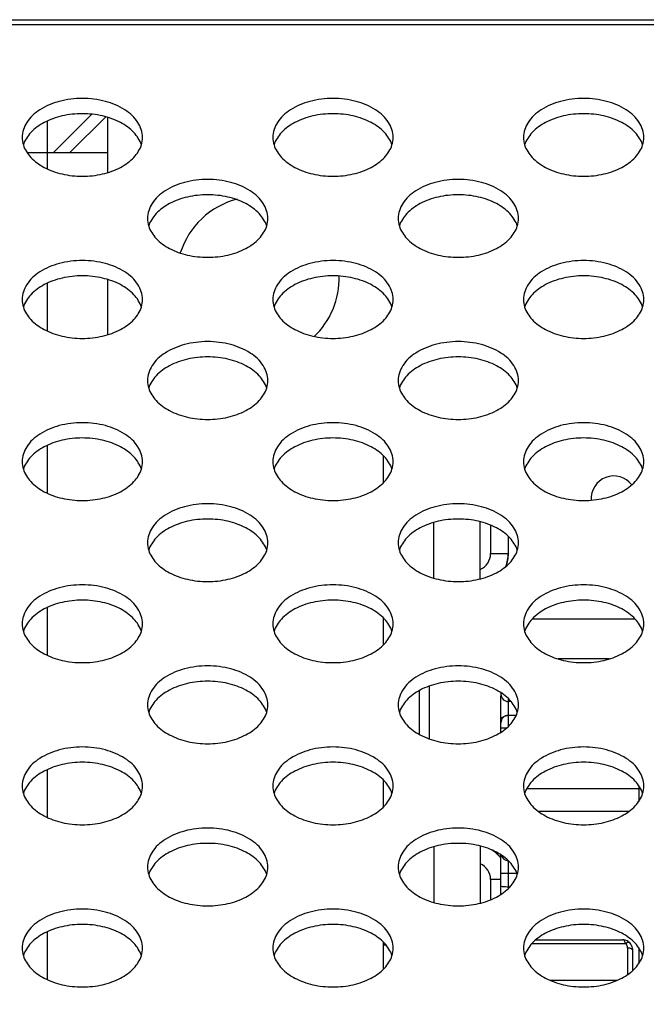
# Model space of a CAD drawing. Extents: x 0 to 3500, y 0 to 2000.
# Drawn here: x 1202 to 1227, y 1632 to 1672 of the extents above; entities that cross this region are included whole.
import ezdxf

# ---------------------------------------------------------------- set-up
doc = ezdxf.new("R2010")
doc.units = 0
doc.header["$LTSCALE"] = 192.5
for name, color, linetype in [('715G6176_P0A_W30_0030_PCB__BL67', 7, 'CONTINUOUS'), ('715G6176_P0B_0409_2_BL68', 7, 'CONTINUOUS'), ('P703_BACK_M_BL30', 7, 'CONTINUOUS'), ('P703_VESA_BRIDGE_BL79', 7, 'CONTINUOUS'), ('POWER_TPV_TYPE_2_MODIFY_BL37', 7, 'CONTINUOUS'), ('RIVET_32T_BL302', 7, 'CONTINUOUS'), ('RLWC_3SV0_C_BL180', 7, 'CONTINUOUS'), ('SC04_1BWW_331_ASM_BL26', 7, 'CONTINUOUS'), ('X554HB_IO_BKT_BL31', 7, 'CONTINUOUS')]:
    doc.layers.add(name, color=color, linetype=linetype)

# ---------------------------------------------------------------- blocks, each defined once
blk = doc.blocks.new('SC04_1BWW_331_ASM_BL26', base_point=(1448.206, 1021.446))
at = {"layer": 'SC04_1BWW_331_ASM_BL26', "color": 7, "linetype": 'CONTINUOUS'}
for p, q in [((1218.944, 1649.27), (1218.944, 1651.497)), ((1220.787, 1649.244), (1220.787, 1651.523)), ((1218.368, 1643.038), (1218.368, 1644.793)), ((1218.944, 1638.561), (1218.944, 1636.334)), ((1220.787, 1638.587), (1220.787, 1636.308))]:
    blk.add_line(p, q, dxfattribs=at)
blk = doc.blocks.new('P703_BACK_M_BL30', base_point=(1729.156, 1022.246))
at = {"layer": 'P703_BACK_M_BL30', "color": 7, "linetype": 'CONTINUOUS'}
for p, q in [((621.218, 1671.551), (1518.618, 1671.551)), ((622.418, 1671.361), (1517.418, 1671.361))]:
    blk.add_line(p, q, dxfattribs=at)
for points, knots in [([(1207.318, 1666.859), (1207.318, 1667.066), (1207.165, 1667.518), (1206.602, 1668.018), (1205.821, 1668.338), (1204.918, 1668.449), (1204.015, 1668.338), (1203.234, 1668.018), (1202.672, 1667.518), (1202.518, 1667.066), (1202.518, 1666.859)], [0, 0, 0, 0, 0.099606, 0.215651, 0.351592, 0.5, 0.648408, 0.784349, 0.900394, 1, 1, 1, 1]), ([(1217.318, 1666.859), (1217.318, 1667.066), (1217.165, 1667.518), (1216.602, 1668.018), (1215.821, 1668.338), (1214.918, 1668.449), (1214.015, 1668.338), (1213.234, 1668.018), (1212.672, 1667.518), (1212.518, 1667.066), (1212.518, 1666.859)], [0, 0, 0, 0, 0.099606, 0.215651, 0.351592, 0.5, 0.648408, 0.784349, 0.900394, 1, 1, 1, 1]), ([(1227.318, 1666.859), (1227.318, 1667.066), (1227.165, 1667.518), (1226.602, 1668.018), (1225.821, 1668.338), (1224.918, 1668.449), (1224.015, 1668.338), (1223.234, 1668.018), (1222.672, 1667.518), (1222.518, 1667.066), (1222.518, 1666.859)], [0, 0, 0, 0, 0.099606, 0.215651, 0.351592, 0.5, 0.648408, 0.784349, 0.900394, 1, 1, 1, 1]), ([(1207.272, 1666.554), (1207.215, 1666.737), (1206.982, 1667.101), (1206.427, 1667.493), (1205.715, 1667.744), (1204.918, 1667.83), (1204.122, 1667.744), (1203.409, 1667.493), (1202.855, 1667.101), (1202.622, 1666.737), (1202.565, 1666.554)], [0, 0, 0, 0, 0.10224, 0.221019, 0.355807, 0.5, 0.644193, 0.778981, 0.89776, 1, 1, 1, 1]), ([(1217.272, 1666.554), (1217.215, 1666.737), (1216.982, 1667.101), (1216.427, 1667.493), (1215.715, 1667.744), (1214.918, 1667.83), (1214.122, 1667.744), (1213.409, 1667.493), (1212.855, 1667.101), (1212.622, 1666.737), (1212.565, 1666.554)], [0, 0, 0, 0, 0.10224, 0.221019, 0.355807, 0.5, 0.644193, 0.778981, 0.89776, 1, 1, 1, 1]), ([(1227.272, 1666.554), (1227.215, 1666.737), (1226.982, 1667.101), (1226.427, 1667.493), (1225.715, 1667.744), (1224.918, 1667.83), (1224.122, 1667.744), (1223.409, 1667.493), (1222.855, 1667.101), (1222.622, 1666.737), (1222.565, 1666.554)], [0, 0, 0, 0, 0.10224, 0.221019, 0.355807, 0.5, 0.644193, 0.778981, 0.89776, 1, 1, 1, 1]), ([(1202.565, 1666.553), (1202.622, 1666.37), (1202.855, 1666.006), (1203.409, 1665.614), (1204.122, 1665.363), (1204.918, 1665.277), (1205.715, 1665.363), (1206.427, 1665.614), (1206.982, 1666.006), (1207.215, 1666.37), (1207.272, 1666.553)], [0, 0, 0, 0, 0.10224, 0.221019, 0.355807, 0.5, 0.644193, 0.778981, 0.89776, 1, 1, 1, 1]), ([(1212.565, 1666.553), (1212.622, 1666.37), (1212.855, 1666.006), (1213.409, 1665.614), (1214.122, 1665.363), (1214.918, 1665.277), (1215.715, 1665.363), (1216.427, 1665.614), (1216.982, 1666.006), (1217.215, 1666.37), (1217.272, 1666.553)], [0, 0, 0, 0, 0.10224, 0.221019, 0.355807, 0.5, 0.644193, 0.778981, 0.89776, 1, 1, 1, 1]), ([(1222.565, 1666.553), (1222.622, 1666.37), (1222.855, 1666.006), (1223.409, 1665.614), (1224.122, 1665.363), (1224.918, 1665.277), (1225.715, 1665.363), (1226.427, 1665.614), (1226.982, 1666.006), (1227.215, 1666.37), (1227.272, 1666.553)], [0, 0, 0, 0, 0.10224, 0.221019, 0.355807, 0.5, 0.644193, 0.778981, 0.89776, 1, 1, 1, 1]), ([(1212.318, 1663.625), (1212.318, 1663.832), (1212.165, 1664.284), (1211.602, 1664.784), (1210.821, 1665.104), (1209.918, 1665.215), (1209.015, 1665.104), (1208.234, 1664.784), (1207.672, 1664.284), (1207.518, 1663.832), (1207.518, 1663.625)], [0, 0, 0, 0, 0.099606, 0.215651, 0.351592, 0.5, 0.648408, 0.784349, 0.900394, 1, 1, 1, 1]), ([(1222.318, 1663.625), (1222.318, 1663.832), (1222.165, 1664.284), (1221.602, 1664.784), (1220.821, 1665.104), (1219.918, 1665.215), (1219.015, 1665.104), (1218.234, 1664.784), (1217.672, 1664.284), (1217.518, 1663.832), (1217.518, 1663.625)], [0, 0, 0, 0, 0.099606, 0.215651, 0.351592, 0.5, 0.648408, 0.784349, 0.900394, 1, 1, 1, 1]), ([(1212.272, 1663.32), (1212.215, 1663.503), (1211.982, 1663.867), (1211.427, 1664.259), (1210.715, 1664.51), (1209.918, 1664.596), (1209.122, 1664.51), (1208.409, 1664.259), (1207.855, 1663.867), (1207.622, 1663.503), (1207.565, 1663.32)], [0, 0, 0, 0, 0.10224, 0.221019, 0.355807, 0.5, 0.644193, 0.778981, 0.89776, 1, 1, 1, 1]), ([(1222.272, 1663.32), (1222.215, 1663.503), (1221.982, 1663.867), (1221.427, 1664.259), (1220.715, 1664.51), (1219.918, 1664.596), (1219.122, 1664.51), (1218.409, 1664.259), (1217.855, 1663.867), (1217.622, 1663.503), (1217.565, 1663.32)], [0, 0, 0, 0, 0.10224, 0.221019, 0.355807, 0.5, 0.644193, 0.778981, 0.89776, 1, 1, 1, 1]), ([(1207.565, 1663.319), (1207.622, 1663.136), (1207.855, 1662.772), (1208.409, 1662.38), (1209.122, 1662.129), (1209.918, 1662.043), (1210.715, 1662.129), (1211.427, 1662.38), (1211.982, 1662.772), (1212.215, 1663.136), (1212.272, 1663.319)], [0, 0, 0, 0, 0.10224, 0.221019, 0.355807, 0.5, 0.644193, 0.778981, 0.89776, 1, 1, 1, 1]), ([(1217.565, 1663.319), (1217.622, 1663.136), (1217.855, 1662.772), (1218.409, 1662.38), (1219.122, 1662.129), (1219.918, 1662.043), (1220.715, 1662.129), (1221.427, 1662.38), (1221.982, 1662.772), (1222.215, 1663.136), (1222.272, 1663.319)], [0, 0, 0, 0, 0.10224, 0.221019, 0.355807, 0.5, 0.644193, 0.778981, 0.89776, 1, 1, 1, 1]), ([(1207.318, 1660.391), (1207.318, 1660.598), (1207.165, 1661.05), (1206.602, 1661.55), (1205.821, 1661.87), (1204.918, 1661.981), (1204.015, 1661.87), (1203.234, 1661.55), (1202.672, 1661.05), (1202.518, 1660.598), (1202.518, 1660.391)], [0, 0, 0, 0, 0.099606, 0.215651, 0.351592, 0.5, 0.648408, 0.784349, 0.900394, 1, 1, 1, 1]), ([(1217.318, 1660.391), (1217.318, 1660.598), (1217.165, 1661.05), (1216.602, 1661.55), (1215.821, 1661.87), (1214.918, 1661.981), (1214.015, 1661.87), (1213.234, 1661.55), (1212.672, 1661.05), (1212.518, 1660.598), (1212.518, 1660.391)], [0, 0, 0, 0, 0.099606, 0.215651, 0.351592, 0.5, 0.648408, 0.784349, 0.900394, 1, 1, 1, 1]), ([(1227.318, 1660.391), (1227.318, 1660.598), (1227.165, 1661.05), (1226.602, 1661.55), (1225.821, 1661.87), (1224.918, 1661.981), (1224.015, 1661.87), (1223.234, 1661.55), (1222.672, 1661.05), (1222.518, 1660.598), (1222.518, 1660.391)], [0, 0, 0, 0, 0.099606, 0.215651, 0.351592, 0.5, 0.648408, 0.784349, 0.900394, 1, 1, 1, 1]), ([(1207.272, 1660.086), (1207.215, 1660.269), (1206.982, 1660.633), (1206.427, 1661.025), (1205.715, 1661.276), (1204.918, 1661.362), (1204.122, 1661.276), (1203.409, 1661.025), (1202.855, 1660.633), (1202.622, 1660.269), (1202.565, 1660.086)], [0, 0, 0, 0, 0.10224, 0.221019, 0.355807, 0.5, 0.644193, 0.778981, 0.89776, 1, 1, 1, 1]), ([(1217.272, 1660.086), (1217.215, 1660.269), (1216.982, 1660.633), (1216.427, 1661.025), (1215.715, 1661.276), (1214.918, 1661.362), (1214.122, 1661.276), (1213.409, 1661.025), (1212.855, 1660.633), (1212.622, 1660.269), (1212.565, 1660.086)], [0, 0, 0, 0, 0.10224, 0.221019, 0.355807, 0.5, 0.644193, 0.778981, 0.89776, 1, 1, 1, 1]), ([(1227.272, 1660.086), (1227.215, 1660.269), (1226.982, 1660.633), (1226.427, 1661.025), (1225.715, 1661.276), (1224.918, 1661.362), (1224.122, 1661.276), (1223.409, 1661.025), (1222.855, 1660.633), (1222.622, 1660.269), (1222.565, 1660.086)], [0, 0, 0, 0, 0.10224, 0.221019, 0.355807, 0.5, 0.644193, 0.778981, 0.89776, 1, 1, 1, 1]), ([(1202.565, 1660.085), (1202.622, 1659.902), (1202.855, 1659.538), (1203.409, 1659.146), (1204.122, 1658.895), (1204.918, 1658.809), (1205.715, 1658.895), (1206.427, 1659.146), (1206.982, 1659.538), (1207.215, 1659.902), (1207.272, 1660.085)], [0, 0, 0, 0, 0.10224, 0.221019, 0.355807, 0.5, 0.644193, 0.778981, 0.89776, 1, 1, 1, 1]), ([(1212.565, 1660.085), (1212.622, 1659.902), (1212.855, 1659.538), (1213.409, 1659.146), (1214.122, 1658.895), (1214.918, 1658.809), (1215.715, 1658.895), (1216.427, 1659.146), (1216.982, 1659.538), (1217.215, 1659.902), (1217.272, 1660.085)], [0, 0, 0, 0, 0.10224, 0.221019, 0.355807, 0.5, 0.644193, 0.778981, 0.89776, 1, 1, 1, 1]), ([(1222.565, 1660.085), (1222.622, 1659.902), (1222.855, 1659.538), (1223.409, 1659.146), (1224.122, 1658.895), (1224.918, 1658.809), (1225.715, 1658.895), (1226.427, 1659.146), (1226.982, 1659.538), (1227.215, 1659.902), (1227.272, 1660.085)], [0, 0, 0, 0, 0.10224, 0.221019, 0.355807, 0.5, 0.644193, 0.778981, 0.89776, 1, 1, 1, 1]), ([(1212.318, 1657.157), (1212.318, 1657.364), (1212.165, 1657.816), (1211.602, 1658.316), (1210.821, 1658.636), (1209.918, 1658.747), (1209.015, 1658.636), (1208.234, 1658.316), (1207.672, 1657.816), (1207.518, 1657.364), (1207.518, 1657.157)], [0, 0, 0, 0, 0.099606, 0.215651, 0.351592, 0.5, 0.648408, 0.784349, 0.900394, 1, 1, 1, 1]), ([(1222.318, 1657.157), (1222.318, 1657.364), (1222.165, 1657.816), (1221.602, 1658.316), (1220.821, 1658.636), (1219.918, 1658.747), (1219.015, 1658.636), (1218.234, 1658.316), (1217.672, 1657.816), (1217.518, 1657.364), (1217.518, 1657.157)], [0, 0, 0, 0, 0.099606, 0.215651, 0.351592, 0.5, 0.648408, 0.784349, 0.900394, 1, 1, 1, 1]), ([(1212.272, 1656.852), (1212.215, 1657.035), (1211.982, 1657.399), (1211.427, 1657.791), (1210.715, 1658.042), (1209.918, 1658.128), (1209.122, 1658.042), (1208.409, 1657.791), (1207.855, 1657.399), (1207.622, 1657.035), (1207.565, 1656.852)], [0, 0, 0, 0, 0.10224, 0.221019, 0.355807, 0.5, 0.644193, 0.778981, 0.89776, 1, 1, 1, 1]), ([(1222.272, 1656.852), (1222.215, 1657.035), (1221.982, 1657.399), (1221.427, 1657.791), (1220.715, 1658.042), (1219.918, 1658.128), (1219.122, 1658.042), (1218.409, 1657.791), (1217.855, 1657.399), (1217.622, 1657.035), (1217.565, 1656.852)], [0, 0, 0, 0, 0.10224, 0.221019, 0.355807, 0.5, 0.644193, 0.778981, 0.89776, 1, 1, 1, 1]), ([(1207.565, 1656.851), (1207.622, 1656.668), (1207.855, 1656.304), (1208.409, 1655.912), (1209.122, 1655.661), (1209.918, 1655.575), (1210.715, 1655.661), (1211.427, 1655.912), (1211.982, 1656.304), (1212.215, 1656.668), (1212.272, 1656.851)], [0, 0, 0, 0, 0.10224, 0.221019, 0.355807, 0.5, 0.644193, 0.778981, 0.89776, 1, 1, 1, 1]), ([(1217.565, 1656.851), (1217.622, 1656.668), (1217.855, 1656.304), (1218.409, 1655.912), (1219.122, 1655.661), (1219.918, 1655.575), (1220.715, 1655.661), (1221.427, 1655.912), (1221.982, 1656.304), (1222.215, 1656.668), (1222.272, 1656.851)], [0, 0, 0, 0, 0.10224, 0.221019, 0.355807, 0.5, 0.644193, 0.778981, 0.89776, 1, 1, 1, 1]), ([(1207.318, 1653.923), (1207.318, 1654.13), (1207.165, 1654.582), (1206.602, 1655.082), (1205.821, 1655.402), (1204.918, 1655.513), (1204.015, 1655.402), (1203.234, 1655.082), (1202.672, 1654.582), (1202.518, 1654.13), (1202.518, 1653.923)], [0, 0, 0, 0, 0.099606, 0.215651, 0.351592, 0.5, 0.648408, 0.784349, 0.900394, 1, 1, 1, 1]), ([(1217.318, 1653.923), (1217.318, 1654.13), (1217.165, 1654.582), (1216.602, 1655.082), (1215.821, 1655.402), (1214.918, 1655.513), (1214.015, 1655.402), (1213.234, 1655.082), (1212.672, 1654.582), (1212.518, 1654.13), (1212.518, 1653.923)], [0, 0, 0, 0, 0.099606, 0.215651, 0.351592, 0.5, 0.648408, 0.784349, 0.900394, 1, 1, 1, 1]), ([(1227.318, 1653.923), (1227.318, 1654.13), (1227.165, 1654.582), (1226.602, 1655.082), (1225.821, 1655.402), (1224.918, 1655.513), (1224.015, 1655.402), (1223.234, 1655.082), (1222.672, 1654.582), (1222.518, 1654.13), (1222.518, 1653.923)], [0, 0, 0, 0, 0.099606, 0.215651, 0.351592, 0.5, 0.648408, 0.784349, 0.900394, 1, 1, 1, 1]), ([(1207.272, 1653.618), (1207.215, 1653.801), (1206.982, 1654.165), (1206.427, 1654.557), (1205.715, 1654.808), (1204.918, 1654.894), (1204.122, 1654.808), (1203.409, 1654.557), (1202.855, 1654.165), (1202.622, 1653.801), (1202.565, 1653.618)], [0, 0, 0, 0, 0.10224, 0.221019, 0.355807, 0.5, 0.644193, 0.778981, 0.89776, 1, 1, 1, 1]), ([(1217.272, 1653.618), (1217.215, 1653.801), (1216.982, 1654.165), (1216.427, 1654.557), (1215.715, 1654.808), (1214.918, 1654.894), (1214.122, 1654.808), (1213.409, 1654.557), (1212.855, 1654.165), (1212.622, 1653.801), (1212.565, 1653.618)], [0, 0, 0, 0, 0.10224, 0.221019, 0.355807, 0.5, 0.644193, 0.778981, 0.89776, 1, 1, 1, 1]), ([(1227.272, 1653.618), (1227.215, 1653.801), (1226.982, 1654.165), (1226.427, 1654.557), (1225.715, 1654.808), (1224.918, 1654.894), (1224.122, 1654.808), (1223.409, 1654.557), (1222.855, 1654.165), (1222.622, 1653.801), (1222.565, 1653.618)], [0, 0, 0, 0, 0.10224, 0.221019, 0.355807, 0.5, 0.644193, 0.778981, 0.89776, 1, 1, 1, 1]), ([(1202.565, 1653.617), (1202.622, 1653.434), (1202.855, 1653.07), (1203.409, 1652.678), (1204.122, 1652.427), (1204.918, 1652.341), (1205.715, 1652.427), (1206.427, 1652.678), (1206.982, 1653.07), (1207.215, 1653.434), (1207.272, 1653.617)], [0, 0, 0, 0, 0.10224, 0.221019, 0.355807, 0.5, 0.644193, 0.778981, 0.89776, 1, 1, 1, 1]), ([(1212.565, 1653.617), (1212.622, 1653.434), (1212.855, 1653.07), (1213.409, 1652.678), (1214.122, 1652.427), (1214.918, 1652.341), (1215.715, 1652.427), (1216.427, 1652.678), (1216.982, 1653.07), (1217.215, 1653.434), (1217.272, 1653.617)], [0, 0, 0, 0, 0.10224, 0.221019, 0.355807, 0.5, 0.644193, 0.778981, 0.89776, 1, 1, 1, 1]), ([(1222.565, 1653.617), (1222.622, 1653.434), (1222.855, 1653.07), (1223.409, 1652.678), (1224.122, 1652.427), (1224.918, 1652.341), (1225.715, 1652.427), (1226.427, 1652.678), (1226.982, 1653.07), (1227.215, 1653.434), (1227.272, 1653.617)], [0, 0, 0, 0, 0.10224, 0.221019, 0.355807, 0.5, 0.644193, 0.778981, 0.89776, 1, 1, 1, 1]), ([(1212.318, 1650.689), (1212.318, 1650.896), (1212.165, 1651.348), (1211.602, 1651.848), (1210.821, 1652.168), (1209.918, 1652.279), (1209.015, 1652.168), (1208.234, 1651.848), (1207.672, 1651.348), (1207.518, 1650.896), (1207.518, 1650.689)], [0, 0, 0, 0, 0.099606, 0.215651, 0.351592, 0.5, 0.648408, 0.784349, 0.900394, 1, 1, 1, 1]), ([(1222.318, 1650.689), (1222.318, 1650.896), (1222.165, 1651.348), (1221.602, 1651.848), (1220.821, 1652.168), (1219.918, 1652.279), (1219.015, 1652.168), (1218.234, 1651.848), (1217.672, 1651.348), (1217.518, 1650.896), (1217.518, 1650.689)], [0, 0, 0, 0, 0.099606, 0.215651, 0.351592, 0.5, 0.648408, 0.784349, 0.900394, 1, 1, 1, 1]), ([(1212.272, 1650.384), (1212.215, 1650.567), (1211.982, 1650.931), (1211.427, 1651.323), (1210.715, 1651.574), (1209.918, 1651.66), (1209.122, 1651.574), (1208.409, 1651.323), (1207.855, 1650.931), (1207.622, 1650.567), (1207.565, 1650.384)], [0, 0, 0, 0, 0.10224, 0.221019, 0.355807, 0.5, 0.644193, 0.778981, 0.89776, 1, 1, 1, 1]), ([(1222.272, 1650.384), (1222.215, 1650.567), (1221.982, 1650.931), (1221.427, 1651.323), (1220.715, 1651.574), (1219.918, 1651.66), (1219.122, 1651.574), (1218.409, 1651.323), (1217.855, 1650.931), (1217.622, 1650.567), (1217.565, 1650.384)], [0, 0, 0, 0, 0.10224, 0.221019, 0.355807, 0.5, 0.644193, 0.778981, 0.89776, 1, 1, 1, 1]), ([(1207.565, 1650.383), (1207.622, 1650.2), (1207.855, 1649.836), (1208.409, 1649.444), (1209.122, 1649.193), (1209.918, 1649.107), (1210.715, 1649.193), (1211.427, 1649.444), (1211.982, 1649.836), (1212.215, 1650.2), (1212.272, 1650.383)], [0, 0, 0, 0, 0.10224, 0.221019, 0.355807, 0.5, 0.644193, 0.778981, 0.89776, 1, 1, 1, 1]), ([(1217.565, 1650.383), (1217.622, 1650.2), (1217.855, 1649.836), (1218.409, 1649.444), (1219.122, 1649.193), (1219.918, 1649.107), (1220.715, 1649.193), (1221.427, 1649.444), (1221.982, 1649.836), (1222.215, 1650.2), (1222.272, 1650.383)], [0, 0, 0, 0, 0.10224, 0.221019, 0.355807, 0.5, 0.644193, 0.778981, 0.89776, 1, 1, 1, 1]), ([(1207.318, 1647.455), (1207.318, 1647.662), (1207.165, 1648.114), (1206.602, 1648.614), (1205.821, 1648.934), (1204.918, 1649.045), (1204.015, 1648.934), (1203.234, 1648.614), (1202.672, 1648.114), (1202.518, 1647.662), (1202.518, 1647.455)], [0, 0, 0, 0, 0.099606, 0.215651, 0.351592, 0.5, 0.648408, 0.784349, 0.900394, 1, 1, 1, 1]), ([(1217.318, 1647.455), (1217.318, 1647.662), (1217.165, 1648.114), (1216.602, 1648.614), (1215.821, 1648.934), (1214.918, 1649.045), (1214.015, 1648.934), (1213.234, 1648.614), (1212.672, 1648.114), (1212.518, 1647.662), (1212.518, 1647.455)], [0, 0, 0, 0, 0.099606, 0.215651, 0.351592, 0.5, 0.648408, 0.784349, 0.900394, 1, 1, 1, 1]), ([(1227.318, 1647.455), (1227.318, 1647.662), (1227.165, 1648.114), (1226.602, 1648.614), (1225.821, 1648.934), (1224.918, 1649.045), (1224.015, 1648.934), (1223.234, 1648.614), (1222.672, 1648.114), (1222.518, 1647.662), (1222.518, 1647.455)], [0, 0, 0, 0, 0.099606, 0.215651, 0.351592, 0.5, 0.648408, 0.784349, 0.900394, 1, 1, 1, 1]), ([(1207.272, 1647.15), (1207.215, 1647.333), (1206.982, 1647.697), (1206.427, 1648.089), (1205.715, 1648.34), (1204.918, 1648.426), (1204.122, 1648.34), (1203.409, 1648.089), (1202.855, 1647.697), (1202.622, 1647.333), (1202.565, 1647.15)], [0, 0, 0, 0, 0.10224, 0.221019, 0.355807, 0.5, 0.644193, 0.778981, 0.89776, 1, 1, 1, 1]), ([(1217.272, 1647.15), (1217.215, 1647.333), (1216.982, 1647.697), (1216.427, 1648.089), (1215.715, 1648.34), (1214.918, 1648.426), (1214.122, 1648.34), (1213.409, 1648.089), (1212.855, 1647.697), (1212.622, 1647.333), (1212.565, 1647.15)], [0, 0, 0, 0, 0.10224, 0.221019, 0.355807, 0.5, 0.644193, 0.778981, 0.89776, 1, 1, 1, 1]), ([(1227.272, 1647.15), (1227.215, 1647.333), (1226.982, 1647.697), (1226.427, 1648.089), (1225.715, 1648.34), (1224.918, 1648.426), (1224.122, 1648.34), (1223.409, 1648.089), (1222.855, 1647.697), (1222.622, 1647.333), (1222.565, 1647.15)], [0, 0, 0, 0, 0.10224, 0.221019, 0.355807, 0.5, 0.644193, 0.778981, 0.89776, 1, 1, 1, 1]), ([(1202.565, 1647.149), (1202.622, 1646.966), (1202.855, 1646.602), (1203.409, 1646.21), (1204.122, 1645.959), (1204.918, 1645.873), (1205.715, 1645.959), (1206.427, 1646.21), (1206.982, 1646.602), (1207.215, 1646.966), (1207.272, 1647.149)], [0, 0, 0, 0, 0.10224, 0.221019, 0.355807, 0.5, 0.644193, 0.778981, 0.89776, 1, 1, 1, 1]), ([(1212.565, 1647.149), (1212.622, 1646.966), (1212.855, 1646.602), (1213.409, 1646.21), (1214.122, 1645.959), (1214.918, 1645.873), (1215.715, 1645.959), (1216.427, 1646.21), (1216.982, 1646.602), (1217.215, 1646.966), (1217.272, 1647.149)], [0, 0, 0, 0, 0.10224, 0.221019, 0.355807, 0.5, 0.644193, 0.778981, 0.89776, 1, 1, 1, 1]), ([(1222.565, 1647.149), (1222.622, 1646.966), (1222.855, 1646.602), (1223.409, 1646.21), (1224.122, 1645.959), (1224.918, 1645.873), (1225.715, 1645.959), (1226.427, 1646.21), (1226.982, 1646.602), (1227.215, 1646.966), (1227.272, 1647.149)], [0, 0, 0, 0, 0.10224, 0.221019, 0.355807, 0.5, 0.644193, 0.778981, 0.89776, 1, 1, 1, 1]), ([(1212.318, 1644.221), (1212.318, 1644.428), (1212.165, 1644.88), (1211.602, 1645.38), (1210.821, 1645.7), (1209.918, 1645.811), (1209.015, 1645.7), (1208.234, 1645.38), (1207.672, 1644.88), (1207.518, 1644.428), (1207.518, 1644.221)], [0, 0, 0, 0, 0.099606, 0.215651, 0.351592, 0.5, 0.648408, 0.784349, 0.900394, 1, 1, 1, 1]), ([(1222.318, 1644.221), (1222.318, 1644.428), (1222.165, 1644.88), (1221.602, 1645.38), (1220.821, 1645.7), (1219.918, 1645.811), (1219.015, 1645.7), (1218.234, 1645.38), (1217.672, 1644.88), (1217.518, 1644.428), (1217.518, 1644.221)], [0, 0, 0, 0, 0.099606, 0.215651, 0.351592, 0.5, 0.648408, 0.784349, 0.900394, 1, 1, 1, 1]), ([(1212.272, 1643.916), (1212.215, 1644.099), (1211.982, 1644.463), (1211.427, 1644.855), (1210.715, 1645.106), (1209.918, 1645.192), (1209.122, 1645.106), (1208.409, 1644.855), (1207.855, 1644.463), (1207.622, 1644.099), (1207.565, 1643.916)], [0, 0, 0, 0, 0.10224, 0.221019, 0.355807, 0.5, 0.644193, 0.778981, 0.89776, 1, 1, 1, 1]), ([(1222.272, 1643.916), (1222.215, 1644.099), (1221.982, 1644.463), (1221.427, 1644.855), (1220.715, 1645.106), (1219.918, 1645.192), (1219.122, 1645.106), (1218.409, 1644.855), (1217.855, 1644.463), (1217.622, 1644.099), (1217.565, 1643.916)], [0, 0, 0, 0, 0.10224, 0.221019, 0.355807, 0.5, 0.644193, 0.778981, 0.89776, 1, 1, 1, 1]), ([(1207.565, 1643.915), (1207.622, 1643.732), (1207.855, 1643.368), (1208.409, 1642.976), (1209.122, 1642.725), (1209.918, 1642.639), (1210.715, 1642.725), (1211.427, 1642.976), (1211.982, 1643.368), (1212.215, 1643.732), (1212.272, 1643.915)], [0, 0, 0, 0, 0.10224, 0.221019, 0.355807, 0.5, 0.644193, 0.778981, 0.89776, 1, 1, 1, 1]), ([(1217.565, 1643.915), (1217.622, 1643.732), (1217.855, 1643.368), (1218.409, 1642.976), (1219.122, 1642.725), (1219.918, 1642.639), (1220.715, 1642.725), (1221.427, 1642.976), (1221.982, 1643.368), (1222.215, 1643.732), (1222.272, 1643.915)], [0, 0, 0, 0, 0.10224, 0.221019, 0.355807, 0.5, 0.644193, 0.778981, 0.89776, 1, 1, 1, 1]), ([(1207.318, 1640.987), (1207.318, 1641.194), (1207.165, 1641.646), (1206.602, 1642.146), (1205.821, 1642.466), (1204.918, 1642.577), (1204.015, 1642.466), (1203.234, 1642.146), (1202.672, 1641.646), (1202.518, 1641.194), (1202.518, 1640.987)], [0, 0, 0, 0, 0.099606, 0.215651, 0.351592, 0.5, 0.648408, 0.784349, 0.900394, 1, 1, 1, 1]), ([(1217.318, 1640.987), (1217.318, 1641.194), (1217.165, 1641.646), (1216.602, 1642.146), (1215.821, 1642.466), (1214.918, 1642.577), (1214.015, 1642.466), (1213.234, 1642.146), (1212.672, 1641.646), (1212.518, 1641.194), (1212.518, 1640.987)], [0, 0, 0, 0, 0.099606, 0.215651, 0.351592, 0.5, 0.648408, 0.784349, 0.900394, 1, 1, 1, 1]), ([(1227.318, 1640.987), (1227.318, 1641.194), (1227.165, 1641.646), (1226.602, 1642.146), (1225.821, 1642.466), (1224.918, 1642.577), (1224.015, 1642.466), (1223.234, 1642.146), (1222.672, 1641.646), (1222.518, 1641.194), (1222.518, 1640.987)], [0, 0, 0, 0, 0.099606, 0.215651, 0.351592, 0.5, 0.648408, 0.784349, 0.900394, 1, 1, 1, 1]), ([(1207.272, 1640.682), (1207.215, 1640.865), (1206.982, 1641.229), (1206.427, 1641.621), (1205.715, 1641.872), (1204.918, 1641.958), (1204.122, 1641.872), (1203.409, 1641.621), (1202.855, 1641.229), (1202.622, 1640.865), (1202.565, 1640.682)], [0, 0, 0, 0, 0.10224, 0.221019, 0.355807, 0.5, 0.644193, 0.778981, 0.89776, 1, 1, 1, 1]), ([(1217.272, 1640.682), (1217.215, 1640.865), (1216.982, 1641.229), (1216.427, 1641.621), (1215.715, 1641.872), (1214.918, 1641.958), (1214.122, 1641.872), (1213.409, 1641.621), (1212.855, 1641.229), (1212.622, 1640.865), (1212.565, 1640.682)], [0, 0, 0, 0, 0.10224, 0.221019, 0.355807, 0.5, 0.644193, 0.778981, 0.89776, 1, 1, 1, 1]), ([(1227.272, 1640.682), (1227.215, 1640.865), (1226.982, 1641.229), (1226.427, 1641.621), (1225.715, 1641.872), (1224.918, 1641.958), (1224.122, 1641.872), (1223.409, 1641.621), (1222.855, 1641.229), (1222.622, 1640.865), (1222.565, 1640.682)], [0, 0, 0, 0, 0.10224, 0.221019, 0.355807, 0.5, 0.644193, 0.778981, 0.89776, 1, 1, 1, 1]), ([(1202.565, 1640.681), (1202.622, 1640.498), (1202.855, 1640.134), (1203.409, 1639.742), (1204.122, 1639.491), (1204.918, 1639.405), (1205.715, 1639.491), (1206.427, 1639.742), (1206.982, 1640.134), (1207.215, 1640.498), (1207.272, 1640.681)], [0, 0, 0, 0, 0.10224, 0.221019, 0.355807, 0.5, 0.644193, 0.778981, 0.89776, 1, 1, 1, 1]), ([(1212.565, 1640.681), (1212.622, 1640.498), (1212.855, 1640.134), (1213.409, 1639.742), (1214.122, 1639.491), (1214.918, 1639.405), (1215.715, 1639.491), (1216.427, 1639.742), (1216.982, 1640.134), (1217.215, 1640.498), (1217.272, 1640.681)], [0, 0, 0, 0, 0.10224, 0.221019, 0.355807, 0.5, 0.644193, 0.778981, 0.89776, 1, 1, 1, 1]), ([(1222.565, 1640.681), (1222.622, 1640.498), (1222.855, 1640.134), (1223.409, 1639.742), (1224.122, 1639.491), (1224.918, 1639.405), (1225.715, 1639.491), (1226.427, 1639.742), (1226.982, 1640.134), (1227.215, 1640.498), (1227.272, 1640.681)], [0, 0, 0, 0, 0.10224, 0.221019, 0.355807, 0.5, 0.644193, 0.778981, 0.89776, 1, 1, 1, 1]), ([(1212.318, 1637.753), (1212.318, 1637.96), (1212.165, 1638.412), (1211.602, 1638.912), (1210.821, 1639.232), (1209.918, 1639.343), (1209.015, 1639.232), (1208.234, 1638.912), (1207.672, 1638.412), (1207.518, 1637.96), (1207.518, 1637.753)], [0, 0, 0, 0, 0.099606, 0.215651, 0.351592, 0.5, 0.648408, 0.784349, 0.900394, 1, 1, 1, 1]), ([(1222.318, 1637.753), (1222.318, 1637.96), (1222.165, 1638.412), (1221.602, 1638.912), (1220.821, 1639.232), (1219.918, 1639.343), (1219.015, 1639.232), (1218.234, 1638.912), (1217.672, 1638.412), (1217.518, 1637.96), (1217.518, 1637.753)], [0, 0, 0, 0, 0.099606, 0.215651, 0.351592, 0.5, 0.648408, 0.784349, 0.900394, 1, 1, 1, 1]), ([(1212.272, 1637.448), (1212.215, 1637.631), (1211.982, 1637.995), (1211.427, 1638.387), (1210.715, 1638.638), (1209.918, 1638.724), (1209.122, 1638.638), (1208.409, 1638.387), (1207.855, 1637.995), (1207.622, 1637.631), (1207.565, 1637.448)], [0, 0, 0, 0, 0.10224, 0.221019, 0.355807, 0.5, 0.644193, 0.778981, 0.89776, 1, 1, 1, 1]), ([(1222.272, 1637.448), (1222.215, 1637.631), (1221.982, 1637.995), (1221.427, 1638.387), (1220.715, 1638.638), (1219.918, 1638.724), (1219.122, 1638.638), (1218.409, 1638.387), (1217.855, 1637.995), (1217.622, 1637.631), (1217.565, 1637.448)], [0, 0, 0, 0, 0.10224, 0.221019, 0.355807, 0.5, 0.644193, 0.778981, 0.89776, 1, 1, 1, 1]), ([(1207.565, 1637.447), (1207.622, 1637.264), (1207.855, 1636.9), (1208.409, 1636.508), (1209.122, 1636.257), (1209.918, 1636.171), (1210.715, 1636.257), (1211.427, 1636.508), (1211.982, 1636.9), (1212.215, 1637.264), (1212.272, 1637.447)], [0, 0, 0, 0, 0.10224, 0.221019, 0.355807, 0.5, 0.644193, 0.778981, 0.89776, 1, 1, 1, 1]), ([(1217.565, 1637.447), (1217.622, 1637.264), (1217.855, 1636.9), (1218.409, 1636.508), (1219.122, 1636.257), (1219.918, 1636.171), (1220.715, 1636.257), (1221.427, 1636.508), (1221.982, 1636.9), (1222.215, 1637.264), (1222.272, 1637.447)], [0, 0, 0, 0, 0.10224, 0.221019, 0.355807, 0.5, 0.644193, 0.778981, 0.89776, 1, 1, 1, 1]), ([(1207.318, 1634.519), (1207.318, 1634.726), (1207.165, 1635.178), (1206.602, 1635.678), (1205.821, 1635.998), (1204.918, 1636.109), (1204.015, 1635.998), (1203.234, 1635.678), (1202.672, 1635.178), (1202.518, 1634.726), (1202.518, 1634.519)], [0, 0, 0, 0, 0.099606, 0.215651, 0.351592, 0.5, 0.648408, 0.784349, 0.900394, 1, 1, 1, 1]), ([(1217.318, 1634.519), (1217.318, 1634.726), (1217.165, 1635.178), (1216.602, 1635.678), (1215.821, 1635.998), (1214.918, 1636.109), (1214.015, 1635.998), (1213.234, 1635.678), (1212.672, 1635.178), (1212.518, 1634.726), (1212.518, 1634.519)], [0, 0, 0, 0, 0.099606, 0.215651, 0.351592, 0.5, 0.648408, 0.784349, 0.900394, 1, 1, 1, 1]), ([(1227.318, 1634.519), (1227.318, 1634.726), (1227.165, 1635.178), (1226.602, 1635.678), (1225.821, 1635.998), (1224.918, 1636.109), (1224.015, 1635.998), (1223.234, 1635.678), (1222.672, 1635.178), (1222.518, 1634.726), (1222.518, 1634.519)], [0, 0, 0, 0, 0.099606, 0.215651, 0.351592, 0.5, 0.648408, 0.784349, 0.900394, 1, 1, 1, 1]), ([(1207.272, 1634.214), (1207.215, 1634.397), (1206.982, 1634.761), (1206.427, 1635.153), (1205.715, 1635.404), (1204.918, 1635.49), (1204.122, 1635.404), (1203.409, 1635.153), (1202.855, 1634.761), (1202.622, 1634.397), (1202.565, 1634.214)], [0, 0, 0, 0, 0.10224, 0.221019, 0.355807, 0.5, 0.644193, 0.778981, 0.89776, 1, 1, 1, 1]), ([(1217.272, 1634.214), (1217.215, 1634.397), (1216.982, 1634.761), (1216.427, 1635.153), (1215.715, 1635.404), (1214.918, 1635.49), (1214.122, 1635.404), (1213.409, 1635.153), (1212.855, 1634.761), (1212.622, 1634.397), (1212.565, 1634.214)], [0, 0, 0, 0, 0.10224, 0.221019, 0.355807, 0.5, 0.644193, 0.778981, 0.89776, 1, 1, 1, 1]), ([(1227.272, 1634.214), (1227.215, 1634.397), (1226.982, 1634.761), (1226.427, 1635.153), (1225.715, 1635.404), (1224.918, 1635.49), (1224.122, 1635.404), (1223.409, 1635.153), (1222.855, 1634.761), (1222.622, 1634.397), (1222.565, 1634.214)], [0, 0, 0, 0, 0.10224, 0.221019, 0.355807, 0.5, 0.644193, 0.778981, 0.89776, 1, 1, 1, 1]), ([(1202.565, 1634.213), (1202.622, 1634.03), (1202.855, 1633.666), (1203.409, 1633.274), (1204.122, 1633.023), (1204.918, 1632.937), (1205.715, 1633.023), (1206.427, 1633.274), (1206.982, 1633.666), (1207.215, 1634.03), (1207.272, 1634.213)], [0, 0, 0, 0, 0.10224, 0.221019, 0.355807, 0.5, 0.644193, 0.778981, 0.89776, 1, 1, 1, 1]), ([(1212.565, 1634.213), (1212.622, 1634.03), (1212.855, 1633.666), (1213.409, 1633.274), (1214.122, 1633.023), (1214.918, 1632.937), (1215.715, 1633.023), (1216.427, 1633.274), (1216.982, 1633.666), (1217.215, 1634.03), (1217.272, 1634.213)], [0, 0, 0, 0, 0.10224, 0.221019, 0.355807, 0.5, 0.644193, 0.778981, 0.89776, 1, 1, 1, 1]), ([(1222.565, 1634.213), (1222.622, 1634.03), (1222.855, 1633.666), (1223.409, 1633.274), (1224.122, 1633.023), (1224.918, 1632.937), (1225.715, 1633.023), (1226.427, 1633.274), (1226.982, 1633.666), (1227.215, 1634.03), (1227.272, 1634.213)], [0, 0, 0, 0, 0.10224, 0.221019, 0.355807, 0.5, 0.644193, 0.778981, 0.89776, 1, 1, 1, 1])]:
    blk.add_open_spline(points, degree=3, knots=knots, dxfattribs=at)
for points in [[(1202.518, 1666.859), (1202.518, 1666.756), (1202.535, 1666.652), (1202.565, 1666.553)], [(1207.272, 1666.553), (1207.302, 1666.652), (1207.318, 1666.756), (1207.318, 1666.859)], [(1212.518, 1666.859), (1212.518, 1666.756), (1212.535, 1666.652), (1212.565, 1666.553)], [(1217.272, 1666.553), (1217.302, 1666.652), (1217.318, 1666.756), (1217.318, 1666.859)], [(1222.518, 1666.859), (1222.518, 1666.756), (1222.535, 1666.652), (1222.565, 1666.553)], [(1227.272, 1666.553), (1227.302, 1666.652), (1227.318, 1666.756), (1227.318, 1666.859)], [(1207.518, 1663.625), (1207.518, 1663.522), (1207.535, 1663.418), (1207.565, 1663.319)], [(1212.272, 1663.319), (1212.302, 1663.418), (1212.318, 1663.522), (1212.318, 1663.625)], [(1217.518, 1663.625), (1217.518, 1663.522), (1217.535, 1663.418), (1217.565, 1663.319)], [(1222.272, 1663.319), (1222.302, 1663.418), (1222.318, 1663.522), (1222.318, 1663.625)], [(1202.518, 1660.391), (1202.518, 1660.288), (1202.535, 1660.184), (1202.565, 1660.085)], [(1207.272, 1660.085), (1207.302, 1660.184), (1207.318, 1660.288), (1207.318, 1660.391)], [(1212.518, 1660.391), (1212.518, 1660.288), (1212.535, 1660.184), (1212.565, 1660.085)], [(1217.272, 1660.085), (1217.302, 1660.184), (1217.318, 1660.288), (1217.318, 1660.391)], [(1222.518, 1660.391), (1222.518, 1660.288), (1222.535, 1660.184), (1222.565, 1660.085)], [(1227.272, 1660.085), (1227.302, 1660.184), (1227.318, 1660.288), (1227.318, 1660.391)], [(1207.518, 1657.157), (1207.518, 1657.054), (1207.535, 1656.95), (1207.565, 1656.851)], [(1212.272, 1656.851), (1212.302, 1656.95), (1212.318, 1657.054), (1212.318, 1657.157)], [(1217.518, 1657.157), (1217.518, 1657.054), (1217.535, 1656.95), (1217.565, 1656.851)], [(1222.272, 1656.851), (1222.302, 1656.95), (1222.318, 1657.054), (1222.318, 1657.157)], [(1202.518, 1653.923), (1202.518, 1653.82), (1202.535, 1653.716), (1202.565, 1653.617)], [(1207.272, 1653.617), (1207.302, 1653.716), (1207.318, 1653.82), (1207.318, 1653.923)], [(1212.518, 1653.923), (1212.518, 1653.82), (1212.535, 1653.716), (1212.565, 1653.617)], [(1217.272, 1653.617), (1217.302, 1653.716), (1217.318, 1653.82), (1217.318, 1653.923)], [(1222.518, 1653.923), (1222.518, 1653.82), (1222.535, 1653.716), (1222.565, 1653.617)], [(1227.272, 1653.617), (1227.302, 1653.716), (1227.318, 1653.82), (1227.318, 1653.923)], [(1207.518, 1650.689), (1207.518, 1650.586), (1207.535, 1650.482), (1207.565, 1650.383)], [(1212.272, 1650.383), (1212.302, 1650.482), (1212.318, 1650.586), (1212.318, 1650.689)], [(1217.518, 1650.689), (1217.518, 1650.586), (1217.535, 1650.482), (1217.565, 1650.383)], [(1222.272, 1650.383), (1222.302, 1650.482), (1222.318, 1650.586), (1222.318, 1650.689)], [(1202.518, 1647.455), (1202.518, 1647.352), (1202.535, 1647.248), (1202.565, 1647.149)], [(1207.272, 1647.149), (1207.302, 1647.248), (1207.318, 1647.352), (1207.318, 1647.455)], [(1212.518, 1647.455), (1212.518, 1647.352), (1212.535, 1647.248), (1212.565, 1647.149)], [(1217.272, 1647.149), (1217.302, 1647.248), (1217.318, 1647.352), (1217.318, 1647.455)], [(1222.518, 1647.455), (1222.518, 1647.352), (1222.535, 1647.248), (1222.565, 1647.149)], [(1227.272, 1647.149), (1227.302, 1647.248), (1227.318, 1647.352), (1227.318, 1647.455)], [(1207.518, 1644.221), (1207.518, 1644.118), (1207.535, 1644.014), (1207.565, 1643.915)], [(1212.272, 1643.915), (1212.302, 1644.014), (1212.318, 1644.118), (1212.318, 1644.221)], [(1217.518, 1644.221), (1217.518, 1644.118), (1217.535, 1644.014), (1217.565, 1643.915)], [(1222.272, 1643.915), (1222.302, 1644.014), (1222.318, 1644.118), (1222.318, 1644.221)], [(1202.518, 1640.987), (1202.518, 1640.884), (1202.535, 1640.78), (1202.565, 1640.681)], [(1207.272, 1640.681), (1207.302, 1640.78), (1207.318, 1640.884), (1207.318, 1640.987)], [(1212.518, 1640.987), (1212.518, 1640.884), (1212.535, 1640.78), (1212.565, 1640.681)], [(1217.272, 1640.681), (1217.302, 1640.78), (1217.318, 1640.884), (1217.318, 1640.987)], [(1222.518, 1640.987), (1222.518, 1640.884), (1222.535, 1640.78), (1222.565, 1640.681)], [(1227.272, 1640.681), (1227.302, 1640.78), (1227.318, 1640.884), (1227.318, 1640.987)], [(1207.518, 1637.753), (1207.518, 1637.65), (1207.535, 1637.546), (1207.565, 1637.447)], [(1212.272, 1637.447), (1212.302, 1637.546), (1212.318, 1637.65), (1212.318, 1637.753)], [(1217.518, 1637.753), (1217.518, 1637.65), (1217.535, 1637.546), (1217.565, 1637.447)], [(1222.272, 1637.447), (1222.302, 1637.546), (1222.318, 1637.65), (1222.318, 1637.753)], [(1202.518, 1634.519), (1202.518, 1634.416), (1202.535, 1634.312), (1202.565, 1634.213)], [(1207.272, 1634.213), (1207.302, 1634.312), (1207.318, 1634.416), (1207.318, 1634.519)], [(1212.518, 1634.519), (1212.518, 1634.416), (1212.535, 1634.312), (1212.565, 1634.213)], [(1217.272, 1634.213), (1217.302, 1634.312), (1217.318, 1634.416), (1217.318, 1634.519)], [(1222.518, 1634.519), (1222.518, 1634.416), (1222.535, 1634.312), (1222.565, 1634.213)], [(1227.272, 1634.213), (1227.302, 1634.312), (1227.318, 1634.416), (1227.318, 1634.519)]]:
    blk.add_open_spline(points, degree=3, dxfattribs=at)
blk = doc.blocks.new('X554HB_IO_BKT_BL31', base_point=(1074.632, 1028.638))
at = {"layer": 'X554HB_IO_BKT_BL31', "color": 7, "linetype": 'CONTINUOUS'}
for p, q in [((1221.204, 1651.387), (1221.204, 1650.251)), ((1221.911, 1650.94), (1221.911, 1650.251)), ((1221.918, 1650.251), (1221.918, 1650.933)), ((1221.204, 1650.251), (1221.918, 1650.251)), ((1218.768, 1642.86), (1218.768, 1644.971)), ((1221.618, 1637.251), (1221.204, 1637.251)), ((1221.204, 1637.251), (1221.204, 1636.444))]:
    blk.add_line(p, q, dxfattribs=at)
for centre, radius, start, end in [((1226.118, 1652.451), 0.9, 36.9722, 184.2521), ((1220.518, 1650.251), 0.686, 293.1445, 360), ((1220.518, 1650.251), 1.393, 338.3842, 360), ((1220.518, 1650.251), 1.4, 338.9379, 360), ((1220.518, 1637.251), 1.393, 37.7073, 57.8658), ((1220.518, 1637.251), 1.4, 38.08, 55.8953), ((1220.518, 1637.251), 0.686, 0, 66.8555)]:
    blk.add_arc(centre, radius, start, end, dxfattribs=at)
blk = doc.blocks.new('POWER_TPV_TYPE_2_MODIFY_BL37', base_point=(1075.882, 1026.661))
at = {"layer": 'POWER_TPV_TYPE_2_MODIFY_BL37', "color": 7, "linetype": 'CONTINUOUS'}
for p, q in [((1222.87, 1647.651), (1226.967, 1647.651)), ((1217.024, 1634.651), (1216.918, 1634.651))]:
    blk.add_line(p, q, dxfattribs=at)
blk = doc.blocks.new('715G6176_P0A_W30_0030_PCB__BL67', base_point=(1074.632, 1022.246))
at = {"layer": '715G6176_P0A_W30_0030_PCB__BL67', "color": 7, "linetype": 'CONTINUOUS'}
blk.add_line((1217.044, 1634.651), (1216.918, 1634.651), dxfattribs=at)
blk = doc.blocks.new('715G6176_P0B_0409_2_BL68', base_point=(1074.632, 1022.246))
at = {"layer": '715G6176_P0B_0409_2_BL68', "color": 7, "linetype": 'CONTINUOUS'}
blk.add_line((1216.918, 1634.651), (1217.044, 1634.651), dxfattribs=at)
blk = doc.blocks.new('P703_VESA_BRIDGE_BL79', base_point=(1574.289, 1039.918))
at = {"layer": 'P703_VESA_BRIDGE_BL79', "color": 7, "linetype": 'CONTINUOUS'}
for p, q in [((1203.761, 1666.251), (1205.29, 1667.78)), ((1203.518, 1667.509), (1203.518, 1665.598)), ((1204.424, 1666.251), (1205.85, 1667.677)), ((1205.918, 1667.659), (1205.918, 1665.448)), ((1202.712, 1666.251), (1205.918, 1666.251)), ((1203.518, 1661.041), (1203.518, 1659.13)), ((1205.918, 1661.191), (1205.918, 1658.98)), ((1203.518, 1654.573), (1203.518, 1652.662)), ((1216.918, 1654.167), (1216.918, 1653.068)), ((1203.518, 1648.105), (1203.518, 1646.194)), ((1216.918, 1647.699), (1216.918, 1646.6)), ((1203.518, 1641.637), (1203.518, 1639.726)), ((1216.918, 1641.231), (1216.918, 1640.132)), ((1203.518, 1635.169), (1203.518, 1633.258)), ((1216.918, 1634.763), (1216.918, 1633.664))]:
    blk.add_line(p, q, dxfattribs=at)
blk = doc.blocks.new('RLWC_3SV0_C_BL180', base_point=(1224.405, 1633.801))
at = {"layer": 'RLWC_3SV0_C_BL180', "color": 7, "linetype": 'CONTINUOUS'}
for p, q in [((1225.938, 1646.051), (1223.899, 1646.051)), ((1221.618, 1644.703), (1221.618, 1644.651)), ((1221.618, 1643.128), (1221.618, 1644.561)), ((1221.918, 1643.803), (1221.918, 1644.465)), ((1222.025, 1644.351), (1221.918, 1644.351)), ((1222.226, 1643.801), (1221.918, 1643.801)), ((1221.918, 1643.366), (1221.918, 1643.801)), ((1221.618, 1643.301), (1221.851, 1643.301)), ((1227.191, 1640.873), (1222.646, 1640.873)), ((1227.118, 1640.995), (1227.118, 1640.368)), ((1223.097, 1639.978), (1226.74, 1639.978)), ((1221.618, 1636.66), (1221.618, 1638.235)), ((1221.918, 1636.898), (1221.918, 1637.997)), ((1221.618, 1637.501), (1222.251, 1637.501)), ((1221.971, 1636.951), (1221.918, 1636.951)), ((1223.014, 1634.851), (1226.459, 1634.851)), ((1226.46, 1634.851), (1226.459, 1634.851)), ((1222.859, 1634.704), (1226.592, 1634.704)), ((1226.668, 1634.532), (1226.668, 1633.458)), ((1226.868, 1634.43), (1226.868, 1633.615)), ((1227.118, 1634.527), (1227.118, 1633.9)), ((1226.249, 1633.229), (1223.587, 1633.229)), ((1225.38, 1621.551), (1223.656, 1621.551))]:
    blk.add_line(p, q, dxfattribs=at)
blk.add_lwpolyline([(1226.731, 1634.746), (1226.72, 1634.756), (1226.689, 1634.781), (1226.657, 1634.801), (1226.621, 1634.819), (1226.578, 1634.834), (1226.528, 1634.845), (1226.474, 1634.85), (1226.46, 1634.851)], dxfattribs=at)
for centre, radius, start, end in [((1238.597, 1644.556), 16.979, 179.6794, 179.9804), ((1221.918, 1644.651), 0.3, 180, 270), ((1221.918, 1643.501), 0.3, 90, 180), ((1221.918, 1638.301), 0.3, 194.1507, 269.1112), ((1225.38, 1622.551), 1, 270, 309.7221), ((1223.656, 1622.551), 1, 259.9576, 270)]:
    blk.add_arc(centre, radius, start, end, dxfattribs=at)
for points, knots in [([(1221.618, 1643.588), (1221.618, 1643.617), (1221.637, 1643.678), (1221.734, 1643.775), (1221.845, 1643.803), (1221.918, 1643.803)], [0, 0, 0, 0, 0.211988, 0.448989, 1, 1, 1, 1]), ([(1221.918, 1636.951), (1221.88, 1636.951), (1221.81, 1636.952), (1221.713, 1636.959), (1221.66, 1636.969), (1221.618, 1636.978), (1221.618, 1636.987)], [0, 0, 0, 0, 0.377385, 0.697248, 0.912963, 1, 1, 1, 1]), ([(1226.592, 1634.704), (1226.577, 1634.742), (1226.554, 1634.809), (1226.487, 1634.85), (1226.46, 1634.851)], [0, 0, 0, 0, 0.597005, 1, 1, 1, 1]), ([(1226.592, 1634.704), (1226.617, 1634.723), (1226.655, 1634.751), (1226.717, 1634.759), (1226.731, 1634.746)], [0, 0, 0, 0, 0.620928, 1, 1, 1, 1]), ([(1226.731, 1634.746), (1226.773, 1634.705), (1226.843, 1634.607), (1226.868, 1634.488), (1226.868, 1634.43)], [0, 0, 0, 0, 0.502593, 1, 1, 1, 1]), ([(1226.668, 1634.532), (1226.668, 1634.579), (1226.646, 1634.645), (1226.604, 1634.692), (1226.592, 1634.704)], [0, 0, 0, 0, 0.739129, 1, 1, 1, 1]), ([(1226.668, 1634.532), (1226.694, 1634.532), (1226.766, 1634.527), (1226.868, 1634.482), (1226.868, 1634.43)], [0, 0, 0, 0, 0.331107, 1, 1, 1, 1]), ([(1225.976, 1621.801), (1225.961, 1621.783), (1225.899, 1621.717), (1225.825, 1621.661), (1225.766, 1621.628)], [0, 0, 0, 0, 0.259712, 1, 1, 1, 1])]:
    blk.add_open_spline(points, degree=3, knots=knots, dxfattribs=at)
blk = doc.blocks.new('RIVET_32T_BL302', base_point=(1069.918, 1661.251))
at = {"layer": 'RIVET_32T_BL302', "color": 7, "linetype": 'CONTINUOUS'}
for start, end in [(104.5896, 162.1697), (313.5467, 1.3782)]:
    blk.add_arc((1211.918, 1661.251), 3.25, start, end, dxfattribs=at)

msp = doc.modelspace()

# ---------------------------------------------------------------- block references
at = {"layer": '715G6176_P0A_W30_0030_PCB__BL67'}
msp.add_blockref('715G6176_P0A_W30_0030_PCB__BL67', (1074.6319, 1022.2457), dxfattribs=at)
at = {"layer": '715G6176_P0B_0409_2_BL68'}
msp.add_blockref('715G6176_P0B_0409_2_BL68', (1074.6319, 1022.2457), dxfattribs=at)
at = {"layer": 'P703_BACK_M_BL30'}
msp.add_blockref('P703_BACK_M_BL30', (1729.156, 1022.2457), dxfattribs=at)
at = {"layer": 'P703_VESA_BRIDGE_BL79'}
msp.add_blockref('P703_VESA_BRIDGE_BL79', (1574.2894, 1039.9181), dxfattribs=at)
at = {"layer": 'POWER_TPV_TYPE_2_MODIFY_BL37'}
msp.add_blockref('POWER_TPV_TYPE_2_MODIFY_BL37', (1075.8819, 1026.661), dxfattribs=at)
at = {"layer": 'RIVET_32T_BL302'}
msp.add_blockref('RIVET_32T_BL302', (1069.9183, 1661.2507), dxfattribs=at)
at = {"layer": 'RLWC_3SV0_C_BL180'}
msp.add_blockref('RLWC_3SV0_C_BL180', (1224.4047, 1633.8007), dxfattribs=at)
at = {"layer": 'SC04_1BWW_331_ASM_BL26'}
msp.add_blockref('SC04_1BWW_331_ASM_BL26', (1448.206, 1021.4457), dxfattribs=at)
at = {"layer": 'X554HB_IO_BKT_BL31'}
msp.add_blockref('X554HB_IO_BKT_BL31', (1074.6319, 1028.6377), dxfattribs=at)

doc.saveas('drawing.dxf')
